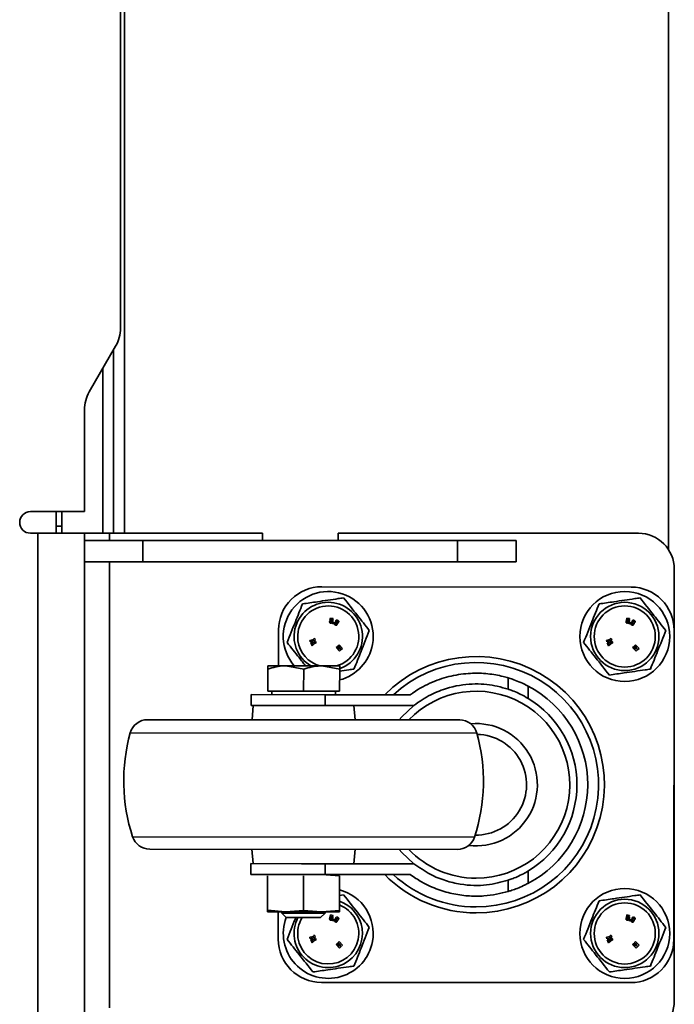
# Model space of a CAD drawing. Units: millimetres. Extents: x 3937 to 16316, y 433 to 9958.
# Drawn here: x 5700 to 5791, y 8835 to 8972 of the extents above; entities that cross this region are included whole.
import ezdxf

# ---------------------------------------------------------------- set-up
doc = ezdxf.new("R2010")
doc.units = ezdxf.units.MM

msp = doc.modelspace()

# ---------------------------------------------------------------- linework, layer by layer
at = {"color": 7, "linetype": 'Continuous', "lineweight": 35, "ltscale": 25}
for p, q in [((5789.96, 8898), (5789.96, 9204.57)), ((5713.76, 9173.79), (5713.76, 8928.79)), ((5714.31, 8900.29), (5714.31, 8984.29)), ((5713.09, 8926.29), (5709.43, 8919.95)), ((5712.81, 8900.29), (5712.81, 8925.8)), ((5711.31, 8923.2), (5711.31, 8900.29)), ((5708.76, 8917.45), (5708.76, 8903.29)), ((5701.26, 8903.29), (5708.76, 8903.29)), ((5704.81, 8901.29), (5704.81, 8903.29)), ((5705.61, 8901.29), (5705.61, 8903.29)), ((5702.26, 8900.29), (5701.26, 8900.29)), ((5702.26, 8830.29), (5702.26, 8900.29)), ((5702.26, 8900.29), (5708.76, 8900.29)), ((5704.81, 8901.29), (5705.61, 8901.29)), ((5704.81, 8900.29), (5704.81, 8901.29)), ((5705.61, 8900.29), (5705.61, 8901.29)), ((5708.76, 8830.29), (5708.76, 8900.29)), ((5712.26, 8900.29), (5708.76, 8900.29)), ((5712.26, 8900.29), (5733.51, 8900.29)), ((5712.26, 8899.29), (5712.26, 8900.29)), ((5733.51, 8900.29), (5733.51, 8899.29)), ((5744.01, 8899.29), (5744.01, 8900.29)), ((5744.01, 8900.29), (5785.76, 8900.29)), ((5708.76, 8899.29), (5716.89, 8899.29)), ((5716.89, 8899.29), (5716.89, 8896.29)), ((5716.89, 8899.29), (5760.63, 8899.29)), ((5760.63, 8899.29), (5760.63, 8896.29)), ((5760.63, 8899.29), (5768.76, 8899.29)), ((5768.76, 8896.29), (5768.76, 8899.29)), ((5708.76, 8896.29), (5716.89, 8896.29)), ((5712.26, 8834.29), (5712.26, 8896.29)), ((5716.89, 8896.29), (5760.63, 8896.29)), ((5760.63, 8896.29), (5768.76, 8896.29)), ((5790.76, 8895.29), (5790.76, 8835.29)), ((5741.75, 8892.84), (5784.75, 8892.8)), ((5742.86, 8888.09), (5742.85, 8888.04)), ((5743.05, 8888.05), (5742.86, 8888.09)), ((5742.95, 8888.5), (5742.87, 8888.15)), ((5742.87, 8888.15), (5743.06, 8888.11)), ((5743.33, 8888.43), (5742.95, 8888.5)), ((5743.04, 8888), (5743.05, 8888.05)), ((5743.08, 8888.25), (5743.1, 8888.35)), ((5743.1, 8888.11), (5743.08, 8887.98)), ((5743.1, 8888.35), (5743.31, 8888.3)), ((5743.27, 8887.95), (5743.29, 8888.05)), ((5743.31, 8888.3), (5743.33, 8888.43)), ((5743.88, 8888.03), (5743.86, 8887.98)), ((5743.88, 8887.97), (5743.91, 8888.01)), ((5784.07, 8888.09), (5784.06, 8888.04)), ((5784.26, 8888.05), (5784.07, 8888.09)), ((5784.16, 8888.5), (5784.09, 8888.15)), ((5784.09, 8888.15), (5784.28, 8888.11)), ((5784.55, 8888.43), (5784.16, 8888.5)), ((5784.25, 8888), (5784.26, 8888.05)), ((5784.32, 8888.11), (5784.29, 8887.98)), ((5784.3, 8888.25), (5784.32, 8888.35)), ((5784.32, 8888.35), (5784.52, 8888.3)), ((5784.49, 8887.95), (5784.51, 8888.05)), ((5784.52, 8888.3), (5784.55, 8888.43)), ((5785.1, 8888.03), (5785.07, 8887.98)), ((5785.1, 8887.97), (5785.12, 8888.01)), ((5735.74, 8881.85), (5735.74, 8886.85)), ((5743.32, 8887.88), (5743.26, 8887.73)), ((5743.26, 8887.73), (5743.41, 8887.67)), ((5743.46, 8887.82), (5743.32, 8887.88)), ((5743.41, 8887.67), (5743.46, 8887.82)), ((5743.74, 8887.78), (5743.69, 8887.7)), ((5743.72, 8887.69), (5743.77, 8887.76)), ((5784.53, 8887.88), (5784.47, 8887.73)), ((5784.47, 8887.73), (5784.62, 8887.67)), ((5784.68, 8887.82), (5784.53, 8887.88)), ((5784.62, 8887.67), (5784.68, 8887.82)), ((5784.95, 8887.78), (5784.91, 8887.7)), ((5784.94, 8887.69), (5784.98, 8887.76)), ((5790.74, 8886.8), (5790.7, 8843.8)), ((5740.65, 8885.52), (5740.11, 8885.39)), ((5740.11, 8885.39), (5740.16, 8885.19)), ((5740.16, 8885.19), (5740.84, 8885.36)), ((5740.77, 8885.66), (5740.62, 8885.62)), ((5740.62, 8885.62), (5740.65, 8885.52)), ((5740.9, 8885.22), (5740.67, 8885.11)), ((5740.84, 8885.36), (5740.77, 8885.66)), ((5740.98, 8885.05), (5740.9, 8885.22)), ((5781.86, 8885.52), (5781.33, 8885.39)), ((5781.33, 8885.39), (5781.37, 8885.19)), ((5781.37, 8885.19), (5782.06, 8885.36)), ((5781.98, 8885.66), (5781.83, 8885.62)), ((5781.83, 8885.62), (5781.86, 8885.52)), ((5782.11, 8885.22), (5781.88, 8885.11)), ((5782.06, 8885.36), (5781.98, 8885.66)), ((5782.19, 8885.05), (5782.11, 8885.22)), ((5740.67, 8885.11), (5740.21, 8885.04)), ((5740.21, 8885.04), (5740.29, 8884.87)), ((5740.32, 8884.81), (5740.4, 8884.64)), ((5740.4, 8884.64), (5740.75, 8884.94)), ((5740.75, 8884.94), (5740.98, 8885.05)), ((5743.88, 8884.51), (5743.74, 8884.38)), ((5743.74, 8884.38), (5744.23, 8883.88)), ((5744.2, 8884.18), (5743.88, 8884.51)), ((5744, 8884.63), (5743.9, 8884.53)), ((5743.9, 8884.53), (5744.2, 8884.18)), ((5744.34, 8884.33), (5744, 8884.63)), ((5744.16, 8884.78), (5744.03, 8884.65)), ((5744.03, 8884.65), (5744.34, 8884.33)), ((5744.65, 8884.28), (5744.16, 8884.78)), ((5744.42, 8884.06), (5744.22, 8884.31)), ((5744.22, 8884.31), (5744.34, 8884.19)), ((5744.23, 8883.88), (5744.42, 8884.06)), ((5744.46, 8884.1), (5744.65, 8884.28)), ((5781.88, 8885.11), (5781.43, 8885.04)), ((5781.43, 8885.04), (5781.51, 8884.87)), ((5781.54, 8884.81), (5781.61, 8884.64)), ((5781.61, 8884.64), (5781.96, 8884.94)), ((5781.96, 8884.94), (5782.19, 8885.05)), ((5785.09, 8884.51), (5784.96, 8884.38)), ((5784.96, 8884.38), (5785.45, 8883.88)), ((5785.41, 8884.18), (5785.09, 8884.51)), ((5785.21, 8884.63), (5785.12, 8884.53)), ((5785.12, 8884.53), (5785.41, 8884.18)), ((5785.55, 8884.33), (5785.21, 8884.63)), ((5785.37, 8884.78), (5785.24, 8884.65)), ((5785.24, 8884.65), (5785.55, 8884.33)), ((5785.86, 8884.28), (5785.37, 8884.78)), ((5785.43, 8884.31), (5785.55, 8884.19)), ((5785.63, 8884.06), (5785.43, 8884.31)), ((5785.45, 8883.88), (5785.63, 8884.06)), ((5785.68, 8884.1), (5785.86, 8884.28)), ((5734.24, 8881.4), (5734.23, 8878.35)), ((5736.74, 8881.85), (5734.24, 8881.85)), ((5739.24, 8881.4), (5736.74, 8881.85)), ((5741.74, 8881.84), (5736.74, 8881.85)), ((5739.24, 8881.4), (5739.23, 8878.34)), ((5744.24, 8881.39), (5741.74, 8881.84)), ((5744.24, 8881.84), (5741.74, 8881.84)), ((5744.24, 8881.39), (5744.23, 8878.34)), ((5767.68, 8880.17), (5767.68, 8878.59)), ((5734.23, 8878.35), (5739.23, 8878.34)), ((5734.79, 8878.35), (5734.79, 8877.85)), ((5770.44, 8879.04), (5770.44, 8877.32)), ((5731.93, 8877.85), (5731.92, 8876.35)), ((5742.23, 8877.84), (5731.93, 8877.85)), ((5739.23, 8878.34), (5744.23, 8878.34)), ((5742.23, 8877.84), (5742.22, 8876.34)), ((5754.06, 8877.83), (5742.23, 8877.84)), ((5743.67, 8877.84), (5743.67, 8878.34)), ((5731.92, 8876.35), (5738.96, 8876.34)), ((5732.23, 8876.35), (5732.06, 8874.35)), ((5745.34, 8876.34), (5738.96, 8876.34)), ((5745.34, 8876.34), (5754.57, 8876.33)), ((5746.41, 8874.34), (5746.23, 8876.34)), ((5760.92, 8874.32), (5717.54, 8874.36)), ((5763.32, 8872.49), (5715.13, 8872.53)), ((5762.98, 8858.04), (5715.46, 8858.09)), ((5760.6, 8856.32), (5717.83, 8856.36)), ((5732.04, 8856.35), (5732.21, 8854.35)), ((5746.21, 8854.34), (5746.39, 8856.34)), ((5731.91, 8854.35), (5731.9, 8852.85)), ((5738.94, 8854.34), (5731.91, 8854.35)), ((5745.32, 8854.34), (5738.94, 8854.34)), ((5742.21, 8854.34), (5742.2, 8852.84)), ((5754.55, 8854.33), (5745.32, 8854.34)), ((5731.9, 8852.85), (5742.2, 8852.84)), ((5734.21, 8847.86), (5734.21, 8852.64)), ((5739.21, 8847.85), (5739.21, 8852.64)), ((5741.71, 8852.84), (5744.21, 8852.63)), ((5742.2, 8852.84), (5754.04, 8852.83)), ((5744.21, 8847.85), (5744.21, 8852.63)), ((5770.42, 8853.31), (5770.42, 8851.59)), ((5767.65, 8852.04), (5767.65, 8850.47)), ((5744.21, 8849.92), (5744.79, 8850.01)), ((5736.71, 8847.65), (5734.21, 8847.86)), ((5734.21, 8847.86), (5734.21, 8847.65)), ((5736.71, 8847.65), (5734.21, 8847.65)), ((5735.7, 8843.85), (5735.71, 8847.65)), ((5736.21, 8847.65), (5736.21, 8847.46)), ((5736.21, 8847.46), (5736.82, 8846.85)), ((5742.21, 8847.45), (5736.21, 8847.46)), ((5739.21, 8847.85), (5736.71, 8847.65)), ((5741.71, 8847.64), (5736.71, 8847.65)), ((5741.71, 8847.64), (5739.21, 8847.85)), ((5741.59, 8846.84), (5742.21, 8847.45)), ((5744.21, 8847.85), (5741.71, 8847.64)), ((5744.21, 8847.64), (5741.71, 8847.64)), ((5742.21, 8847.45), (5742.21, 8847.64)), ((5742.95, 8847.22), (5742.87, 8846.87)), ((5742.87, 8846.87), (5743.06, 8846.83)), ((5743.33, 8847.14), (5742.95, 8847.22)), ((5743.08, 8846.96), (5743.1, 8847.06)), ((5743.1, 8847.06), (5743.31, 8847.02)), ((5743.31, 8847.02), (5743.33, 8847.14)), ((5744.21, 8847.64), (5744.21, 8847.85)), ((5784.16, 8847.22), (5784.09, 8846.87)), ((5784.09, 8846.87), (5784.28, 8846.83)), ((5784.55, 8847.14), (5784.16, 8847.22)), ((5784.3, 8846.96), (5784.32, 8847.06)), ((5784.32, 8847.06), (5784.52, 8847.02)), ((5784.52, 8847.02), (5784.55, 8847.14)), ((5741.59, 8846.84), (5736.82, 8846.85)), ((5742.86, 8846.8), (5742.85, 8846.76)), ((5743.05, 8846.76), (5742.86, 8846.8)), ((5743.04, 8846.71), (5743.05, 8846.76)), ((5743.1, 8846.82), (5743.08, 8846.69)), ((5743.32, 8846.59), (5743.26, 8846.44)), ((5743.26, 8846.44), (5743.41, 8846.39)), ((5743.27, 8846.67), (5743.29, 8846.76)), ((5743.46, 8846.53), (5743.32, 8846.59)), ((5743.41, 8846.39), (5743.46, 8846.53)), ((5743.74, 8846.5), (5743.69, 8846.42)), ((5743.72, 8846.4), (5743.77, 8846.48)), ((5743.88, 8846.74), (5743.86, 8846.69)), ((5743.88, 8846.68), (5743.91, 8846.73)), ((5784.07, 8846.8), (5784.06, 8846.76)), ((5784.26, 8846.76), (5784.07, 8846.8)), ((5784.25, 8846.71), (5784.26, 8846.76)), ((5784.32, 8846.82), (5784.29, 8846.69)), ((5784.53, 8846.59), (5784.47, 8846.44)), ((5784.47, 8846.44), (5784.62, 8846.39)), ((5784.49, 8846.67), (5784.51, 8846.76)), ((5784.68, 8846.53), (5784.53, 8846.59)), ((5784.62, 8846.39), (5784.68, 8846.53)), ((5784.95, 8846.5), (5784.91, 8846.42)), ((5784.94, 8846.4), (5784.98, 8846.48)), ((5785.1, 8846.74), (5785.07, 8846.69)), ((5785.1, 8846.68), (5785.12, 8846.73)), ((5740.65, 8844.23), (5740.11, 8844.1)), ((5740.77, 8844.37), (5740.62, 8844.34)), ((5740.62, 8844.34), (5740.65, 8844.23)), ((5740.84, 8844.07), (5740.77, 8844.37)), ((5781.86, 8844.23), (5781.33, 8844.1)), ((5781.98, 8844.37), (5781.83, 8844.34)), ((5781.83, 8844.34), (5781.86, 8844.23)), ((5782.06, 8844.07), (5781.98, 8844.37)), ((5740.11, 8844.1), (5740.16, 8843.91)), ((5740.16, 8843.91), (5740.84, 8844.07)), ((5740.67, 8843.82), (5740.21, 8843.75)), ((5740.21, 8843.75), (5740.29, 8843.58)), ((5740.32, 8843.52), (5740.4, 8843.35)), ((5740.4, 8843.35), (5740.75, 8843.65)), ((5740.9, 8843.93), (5740.67, 8843.82)), ((5740.75, 8843.65), (5740.98, 8843.76)), ((5740.98, 8843.76), (5740.9, 8843.93)), ((5743.88, 8843.22), (5743.74, 8843.09)), ((5743.74, 8843.09), (5744.23, 8842.59)), ((5744.2, 8842.89), (5743.88, 8843.22)), ((5744, 8843.34), (5743.9, 8843.25)), ((5743.9, 8843.25), (5744.2, 8842.89)), ((5744.34, 8843.04), (5744, 8843.34)), ((5744.16, 8843.5), (5744.03, 8843.37)), ((5744.03, 8843.37), (5744.34, 8843.04)), ((5744.65, 8842.99), (5744.16, 8843.5)), ((5744.42, 8842.77), (5744.22, 8843.02)), ((5744.22, 8843.02), (5744.34, 8842.91)), ((5744.23, 8842.59), (5744.42, 8842.77)), ((5744.46, 8842.81), (5744.65, 8842.99)), ((5781.33, 8844.1), (5781.37, 8843.91)), ((5781.37, 8843.91), (5782.06, 8844.07)), ((5781.88, 8843.82), (5781.43, 8843.75)), ((5781.43, 8843.75), (5781.51, 8843.58)), ((5781.54, 8843.52), (5781.61, 8843.35)), ((5781.61, 8843.35), (5781.96, 8843.65)), ((5782.11, 8843.93), (5781.88, 8843.82)), ((5781.96, 8843.65), (5782.19, 8843.76)), ((5782.19, 8843.76), (5782.11, 8843.93)), ((5785.09, 8843.22), (5784.96, 8843.09)), ((5784.96, 8843.09), (5785.45, 8842.59)), ((5785.41, 8842.89), (5785.09, 8843.22)), ((5785.21, 8843.34), (5785.12, 8843.25)), ((5785.12, 8843.25), (5785.41, 8842.89)), ((5785.55, 8843.04), (5785.21, 8843.34)), ((5785.37, 8843.5), (5785.24, 8843.37)), ((5785.24, 8843.37), (5785.55, 8843.04)), ((5785.86, 8842.99), (5785.37, 8843.5)), ((5785.43, 8843.02), (5785.55, 8842.91)), ((5785.63, 8842.77), (5785.43, 8843.02)), ((5785.45, 8842.59), (5785.63, 8842.77)), ((5785.68, 8842.81), (5785.86, 8842.99)), ((5784.7, 8837.8), (5741.7, 8837.84))]:
    msp.add_line(p, q, dxfattribs=at)
at = {"color": 7, "linetype": 'Continuous', "lineweight": 35, "ltscale": 25, "flags": 128}
for points in [[(5752.51, 8874.33), (5752.89, 8874.77), (5754.57, 8876.33)], [(5754.55, 8854.33), (5752.87, 8855.9), (5752.49, 8856.33)]]:
    msp.add_lwpolyline(points, dxfattribs=at)
at = {"color": 7, "linetype": 'Continuous', "lineweight": 35, "ltscale": 625}
for centre, radius in [((5783.87, 8885.93), 6.25), ((5783.87, 8885.93), 4.75), ((5783.87, 8885.93), 4.25), ((5783.87, 8844.64), 6.25), ((5783.87, 8844.64), 4.75), ((5783.87, 8844.64), 4.25)]:
    msp.add_circle(centre, radius, dxfattribs=at)
for centre, radius, start, end in [((5708.76, 8928.79), 5, 330, 0), ((5713.76, 8917.45), 5, 150, 180), ((5701.26, 8901.79), 1.5, 90, 270), ((5785.76, 8895.29), 5, 0, 90), ((5741.74, 8886.84), 6, 89.9498, 179.9498), ((5742.65, 8885.93), 6.25, 349.8267, 220.8101), ((5784.74, 8886.8), 6, 359.9498, 89.9498), ((5742.65, 8885.93), 4.75, 8.2932, 239.3576), ((5742.65, 8885.93), 4.25, 285.7782, 188.2932), ((5742.65, 8885.93), 4.75, 289.8697, 8.2932), ((5742.65, 8885.93), 4.25, 188.2932, 254.1214), ((5742.65, 8885.93), 6.25, 284.677, 349.8267), ((5763.22, 8865.32), 17.83, 269.9498, 135.4292), ((5763.22, 8865.32), 17, 269.9498, 132.6177), ((5763.22, 8865.32), 15.5, 297.6647, 62.2349), ((5763.22, 8865.32), 13, 269.9498, 136.1367), ((5763.22, 8865.32), 14, 300.939, 58.9605), ((5717.54, 8871.86), 2.5, 89.9498, 164.4838), ((5760.91, 8871.82), 2.5, 15.4158, 89.9498), ((5763.22, 8865.32), 8.5, 262.9513, 95.1427), ((5739.22, 8865.84), 25, 164.4838, 198.076), ((5739.22, 8865.84), 25, 341.8236, 15.4158), ((5763.22, 8865.32), 7, 268.7137, 88.7989), ((5717.83, 8858.86), 2.5, 198.076, 269.9498), ((5760.6, 8858.82), 2.5, 269.9498, 341.8236), ((5763.22, 8865.32), 13, 223.7629, 269.9498), ((5763.22, 8865.32), 17.83, 224.4704, 269.9498), ((5763.22, 8865.32), 17, 227.2819, 269.9498), ((5742.65, 8844.64), 6.25, 349.8267, 75.5653), ((5742.65, 8844.64), 4.25, 188.2932, 68.5216), ((5742.65, 8844.64), 4.75, 8.2932, 70.8704), ((5742.65, 8844.64), 6.25, 159.2445, 349.8267), ((5742.65, 8844.64), 4.75, 152.396, 8.2932), ((5742.65, 8844.64), 4.25, 148.8184, 188.2932), ((5741.7, 8843.84), 6, 179.9498, 269.9498), ((5784.7, 8843.8), 6, 269.9498, 359.9498), ((5785.76, 8835.29), 5, 270, 0)]:
    msp.add_arc(centre, radius, start, end, dxfattribs=at)
at = {"color": 7, "linetype": 'Continuous', "lineweight": 35, "ltscale": 25}
for points, knots in [([(5739.07, 8890.46), (5739.76, 8890.56), (5741.39, 8890.8), (5743.36, 8891.09), (5744.54, 8891.26), (5744.79, 8891.29)], [0, 0, 0, 0, 0.364569, 0.868974, 1, 1, 1, 1]), ([(5744.79, 8891.29), (5745.43, 8890.48), (5746.62, 8888.97), (5747.81, 8887.46), (5748.36, 8886.76)], [0, 0, 0, 0, 0.534716, 1, 1, 1, 1]), ([(5780.29, 8890.46), (5780.97, 8890.56), (5782.61, 8890.8), (5784.58, 8891.09), (5785.76, 8891.26), (5786, 8891.29)], [0, 0, 0, 0, 0.364569, 0.868974, 1, 1, 1, 1]), ([(5786, 8891.29), (5786.64, 8890.48), (5787.84, 8888.97), (5789.02, 8887.46), (5789.58, 8886.76)], [0, 0, 0, 0, 0.534716, 1, 1, 1, 1]), ([(5736.94, 8885.1), (5737.32, 8886.05), (5738.03, 8887.85), (5738.74, 8889.63), (5739.07, 8890.46)], [0, 0, 0, 0, 0.534716, 1, 1, 1, 1]), ([(5778.15, 8885.1), (5778.53, 8886.05), (5779.25, 8887.85), (5779.96, 8889.63), (5780.29, 8890.46)], [0, 0, 0, 0, 0.534716, 1, 1, 1, 1]), ([(5742.85, 8888.04), (5742.84, 8888.01), (5742.83, 8887.94), (5742.86, 8887.84), (5742.93, 8887.79), (5742.99, 8887.77), (5743.01, 8887.76)], [0, 0, 0, 0, 0.281808, 0.558401, 0.778721, 1, 1, 1, 1]), ([(5743.01, 8887.76), (5743.05, 8887.76), (5743.12, 8887.75), (5743.21, 8887.79), (5743.26, 8887.87), (5743.27, 8887.93), (5743.27, 8887.95)], [0, 0, 0, 0, 0.281225, 0.558442, 0.778132, 1, 1, 1, 1]), ([(5743.04, 8887.88), (5743.04, 8887.88), (5743.03, 8887.89), (5743.03, 8887.89), (5743.03, 8887.9), (5743.03, 8887.92), (5743.03, 8887.95), (5743.04, 8887.98), (5743.04, 8888)], [0, 0, 0, 0, 0.031951, 0.062788, 0.125521, 0.250245, 0.500074, 1, 1, 1, 1]), ([(5743.08, 8887.98), (5743.07, 8887.96), (5743.07, 8887.93), (5743.06, 8887.9), (5743.06, 8887.89), (5743.05, 8887.89), (5743.04, 8887.88), (5743.04, 8887.88), (5743.04, 8887.88)], [0, 0, 0, 0, 0.4998722, 0.7495966, 0.8123742, 0.8746919, 0.9374272, 1, 1, 1, 1]), ([(5743.06, 8888.11), (5743.06, 8888.12), (5743.07, 8888.14), (5743.07, 8888.16), (5743.08, 8888.17), (5743.09, 8888.17), (5743.09, 8888.17)], [0, 0, 0, 0, 0.501405, 0.750944, 0.876204, 1, 1, 1, 1]), ([(5743.17, 8888.28), (5743.17, 8888.28), (5743.15, 8888.28), (5743.12, 8888.28), (5743.1, 8888.27), (5743.09, 8888.25), (5743.08, 8888.25)], [0, 0, 0, 0, 0.2804745, 0.5603574, 0.7800988, 1, 1, 1, 1]), ([(5743.09, 8888.17), (5743.09, 8888.17), (5743.1, 8888.17), (5743.1, 8888.16), (5743.11, 8888.15), (5743.11, 8888.13), (5743.11, 8888.12), (5743.1, 8888.11)], [0, 0, 0, 0, 0.124906, 0.249532, 0.37432, 0.49954, 1, 1, 1, 1]), ([(5743.29, 8888.05), (5743.3, 8888.08), (5743.31, 8888.13), (5743.29, 8888.21), (5743.24, 8888.26), (5743.2, 8888.27), (5743.17, 8888.28)], [0, 0, 0, 0, 0.281547, 0.560114, 0.779284, 1, 1, 1, 1]), ([(5743.69, 8887.97), (5743.67, 8887.97), (5743.63, 8887.97), (5743.58, 8887.91), (5743.56, 8887.87), (5743.54, 8887.85)], [0, 0, 0, 0, 0.278072, 0.557399, 1, 1, 1, 1]), ([(5743.7, 8888.11), (5743.69, 8888.09), (5743.67, 8888.05), (5743.67, 8888), (5743.69, 8887.98), (5743.69, 8887.97)], [0, 0, 0, 0, 0.560378, 0.781138, 1, 1, 1, 1]), ([(5743.98, 8888.17), (5743.95, 8888.18), (5743.9, 8888.21), (5743.81, 8888.21), (5743.74, 8888.17), (5743.72, 8888.13), (5743.7, 8888.11)], [0, 0, 0, 0, 0.2809332, 0.5595244, 0.7792111, 1, 1, 1, 1]), ([(5743.86, 8887.98), (5743.85, 8887.97), (5743.85, 8887.96), (5743.84, 8887.95), (5743.84, 8887.94), (5743.84, 8887.94)], [0, 0, 0, 0, 0.561664, 0.78149, 1, 1, 1, 1]), ([(5743.84, 8887.94), (5743.85, 8887.94), (5743.85, 8887.93), (5743.86, 8887.94), (5743.87, 8887.95), (5743.88, 8887.96), (5743.88, 8887.97)], [0, 0, 0, 0, 0.1248372, 0.2491992, 0.4981014, 1, 1, 1, 1]), ([(5743.91, 8888.06), (5743.91, 8888.06), (5743.91, 8888.06), (5743.9, 8888.05), (5743.89, 8888.04), (5743.89, 8888.03), (5743.88, 8888.03)], [0, 0, 0, 0, 0.155148, 0.312136, 0.559312, 1, 1, 1, 1]), ([(5743.91, 8888.01), (5743.91, 8888.02), (5743.92, 8888.03), (5743.92, 8888.04), (5743.92, 8888.05), (5743.92, 8888.06), (5743.92, 8888.06), (5743.91, 8888.06)], [0, 0, 0, 0, 0.500769, 0.62629, 0.750591, 0.874957, 1, 1, 1, 1]), ([(5744.07, 8887.89), (5744.08, 8887.91), (5744.1, 8887.95), (5744.11, 8888.01), (5744.09, 8888.08), (5744.04, 8888.13), (5744, 8888.16), (5743.98, 8888.17)], [0, 0, 0, 0, 0.187059, 0.37366, 0.559388, 0.779289, 1, 1, 1, 1]), ([(5784.06, 8888.04), (5784.06, 8888.01), (5784.04, 8887.94), (5784.07, 8887.84), (5784.15, 8887.79), (5784.2, 8887.77), (5784.23, 8887.76)], [0, 0, 0, 0, 0.281808, 0.558401, 0.778721, 1, 1, 1, 1]), ([(5784.23, 8887.76), (5784.26, 8887.76), (5784.33, 8887.75), (5784.43, 8887.79), (5784.47, 8887.87), (5784.48, 8887.93), (5784.49, 8887.95)], [0, 0, 0, 0, 0.281225, 0.558442, 0.778132, 1, 1, 1, 1]), ([(5784.25, 8887.88), (5784.25, 8887.88), (5784.25, 8887.89), (5784.24, 8887.89), (5784.24, 8887.9), (5784.24, 8887.92), (5784.24, 8887.95), (5784.25, 8887.98), (5784.25, 8888)], [0, 0, 0, 0, 0.031951, 0.062788, 0.125521, 0.250245, 0.500074, 1, 1, 1, 1]), ([(5784.29, 8887.98), (5784.29, 8887.96), (5784.28, 8887.93), (5784.28, 8887.9), (5784.27, 8887.89), (5784.26, 8887.89), (5784.26, 8887.88), (5784.25, 8887.88), (5784.25, 8887.88)], [0, 0, 0, 0, 0.4998722, 0.7495966, 0.8123742, 0.8746919, 0.9374272, 1, 1, 1, 1]), ([(5784.28, 8888.11), (5784.28, 8888.12), (5784.28, 8888.14), (5784.29, 8888.16), (5784.29, 8888.17), (5784.3, 8888.17), (5784.3, 8888.17)], [0, 0, 0, 0, 0.501405, 0.750944, 0.876204, 1, 1, 1, 1]), ([(5784.39, 8888.28), (5784.38, 8888.28), (5784.36, 8888.28), (5784.33, 8888.28), (5784.31, 8888.27), (5784.3, 8888.25), (5784.3, 8888.25)], [0, 0, 0, 0, 0.2804745, 0.5603574, 0.7800988, 1, 1, 1, 1]), ([(5784.3, 8888.17), (5784.31, 8888.17), (5784.31, 8888.17), (5784.32, 8888.16), (5784.32, 8888.15), (5784.32, 8888.13), (5784.32, 8888.12), (5784.32, 8888.11)], [0, 0, 0, 0, 0.124906, 0.249532, 0.37432, 0.49954, 1, 1, 1, 1]), ([(5784.51, 8888.05), (5784.51, 8888.08), (5784.52, 8888.13), (5784.51, 8888.21), (5784.45, 8888.26), (5784.41, 8888.27), (5784.39, 8888.28)], [0, 0, 0, 0, 0.281547, 0.560114, 0.779284, 1, 1, 1, 1]), ([(5784.91, 8887.97), (5784.89, 8887.97), (5784.85, 8887.97), (5784.8, 8887.91), (5784.77, 8887.87), (5784.75, 8887.85)], [0, 0, 0, 0, 0.278072, 0.557399, 1, 1, 1, 1]), ([(5784.92, 8888.11), (5784.91, 8888.09), (5784.89, 8888.05), (5784.89, 8888), (5784.9, 8887.98), (5784.91, 8887.97)], [0, 0, 0, 0, 0.560378, 0.781138, 1, 1, 1, 1]), ([(5785.19, 8888.17), (5785.17, 8888.18), (5785.11, 8888.21), (5785.03, 8888.21), (5784.96, 8888.17), (5784.93, 8888.13), (5784.92, 8888.11)], [0, 0, 0, 0, 0.2809332, 0.5595244, 0.7792111, 1, 1, 1, 1]), ([(5785.07, 8887.98), (5785.07, 8887.97), (5785.06, 8887.96), (5785.06, 8887.95), (5785.06, 8887.94), (5785.06, 8887.94)], [0, 0, 0, 0, 0.561664, 0.78149, 1, 1, 1, 1]), ([(5785.06, 8887.94), (5785.06, 8887.94), (5785.06, 8887.93), (5785.07, 8887.94), (5785.09, 8887.95), (5785.09, 8887.96), (5785.1, 8887.97)], [0, 0, 0, 0, 0.1248372, 0.2491992, 0.4981014, 1, 1, 1, 1]), ([(5785.13, 8888.06), (5785.13, 8888.06), (5785.12, 8888.06), (5785.12, 8888.05), (5785.11, 8888.04), (5785.1, 8888.03), (5785.1, 8888.03)], [0, 0, 0, 0, 0.155148, 0.312136, 0.559312, 1, 1, 1, 1]), ([(5785.12, 8888.01), (5785.13, 8888.02), (5785.13, 8888.03), (5785.14, 8888.04), (5785.14, 8888.05), (5785.13, 8888.06), (5785.13, 8888.06), (5785.13, 8888.06)], [0, 0, 0, 0, 0.500769, 0.62629, 0.750591, 0.874957, 1, 1, 1, 1]), ([(5785.28, 8887.89), (5785.29, 8887.91), (5785.31, 8887.95), (5785.32, 8888.01), (5785.3, 8888.08), (5785.25, 8888.13), (5785.21, 8888.16), (5785.19, 8888.17)], [0, 0, 0, 0, 0.187059, 0.37366, 0.559388, 0.779289, 1, 1, 1, 1]), ([(5743.54, 8887.85), (5743.52, 8887.82), (5743.49, 8887.76), (5743.49, 8887.66), (5743.54, 8887.58), (5743.58, 8887.55), (5743.61, 8887.54)], [0, 0, 0, 0, 0.281948, 0.558352, 0.778565, 1, 1, 1, 1]), ([(5743.61, 8887.54), (5743.64, 8887.52), (5743.7, 8887.49), (5743.8, 8887.49), (5743.87, 8887.55), (5743.9, 8887.59), (5743.91, 8887.62)], [0, 0, 0, 0, 0.281157, 0.55984, 0.778524, 1, 1, 1, 1]), ([(5743.69, 8887.7), (5743.69, 8887.7), (5743.68, 8887.68), (5743.67, 8887.66), (5743.67, 8887.66), (5743.67, 8887.65), (5743.67, 8887.65), (5743.67, 8887.65)], [0, 0, 0, 0, 0.500883, 0.75112, 0.875474, 0.938081, 1, 1, 1, 1]), ([(5743.67, 8887.65), (5743.68, 8887.65), (5743.68, 8887.64), (5743.69, 8887.65), (5743.71, 8887.66), (5743.72, 8887.68), (5743.72, 8887.69)], [0, 0, 0, 0, 0.125008, 0.249134, 0.498328, 1, 1, 1, 1]), ([(5743.77, 8887.82), (5743.77, 8887.82), (5743.77, 8887.82), (5743.77, 8887.82), (5743.76, 8887.82), (5743.75, 8887.8), (5743.74, 8887.79), (5743.74, 8887.78)], [0, 0, 0, 0, 0.069245, 0.139409, 0.248945, 0.499197, 1, 1, 1, 1]), ([(5743.77, 8887.76), (5743.77, 8887.77), (5743.78, 8887.79), (5743.78, 8887.8), (5743.78, 8887.81), (5743.78, 8887.82), (5743.78, 8887.82), (5743.77, 8887.82)], [0, 0, 0, 0, 0.50054, 0.626075, 0.750536, 0.87515, 1, 1, 1, 1]), ([(5743.91, 8887.62), (5743.93, 8887.65), (5743.96, 8887.7), (5743.97, 8887.76), (5743.96, 8887.8), (5743.95, 8887.81), (5743.94, 8887.82)], [0, 0, 0, 0, 0.501436, 0.749355, 0.87475, 1, 1, 1, 1]), ([(5743.94, 8887.82), (5743.96, 8887.82), (5743.99, 8887.82), (5744.04, 8887.84), (5744.06, 8887.87), (5744.07, 8887.89)], [0, 0, 0, 0, 0.280874, 0.559404, 1, 1, 1, 1]), ([(5748.36, 8886.76), (5747.98, 8885.8), (5747.27, 8884.01), (5746.56, 8882.23), (5746.23, 8881.4)], [0, 0, 0, 0, 0.534716, 1, 1, 1, 1]), ([(5784.75, 8887.85), (5784.74, 8887.82), (5784.7, 8887.76), (5784.7, 8887.66), (5784.75, 8887.58), (5784.8, 8887.55), (5784.82, 8887.54)], [0, 0, 0, 0, 0.281948, 0.558352, 0.778565, 1, 1, 1, 1]), ([(5784.82, 8887.54), (5784.85, 8887.52), (5784.91, 8887.49), (5785.02, 8887.49), (5785.09, 8887.55), (5785.11, 8887.59), (5785.13, 8887.62)], [0, 0, 0, 0, 0.281157, 0.55984, 0.778524, 1, 1, 1, 1]), ([(5784.91, 8887.7), (5784.9, 8887.7), (5784.89, 8887.68), (5784.88, 8887.66), (5784.88, 8887.66), (5784.88, 8887.65), (5784.89, 8887.65), (5784.89, 8887.65)], [0, 0, 0, 0, 0.500883, 0.75112, 0.875474, 0.938081, 1, 1, 1, 1]), ([(5784.89, 8887.65), (5784.89, 8887.65), (5784.89, 8887.64), (5784.91, 8887.65), (5784.92, 8887.66), (5784.93, 8887.68), (5784.94, 8887.69)], [0, 0, 0, 0, 0.125008, 0.249134, 0.498328, 1, 1, 1, 1]), ([(5784.99, 8887.82), (5784.99, 8887.82), (5784.98, 8887.82), (5784.98, 8887.82), (5784.97, 8887.82), (5784.96, 8887.8), (5784.96, 8887.79), (5784.95, 8887.78)], [0, 0, 0, 0, 0.069245, 0.139409, 0.248945, 0.499197, 1, 1, 1, 1]), ([(5784.98, 8887.76), (5784.99, 8887.77), (5784.99, 8887.79), (5785, 8887.8), (5785, 8887.81), (5784.99, 8887.82), (5784.99, 8887.82), (5784.99, 8887.82)], [0, 0, 0, 0, 0.50054, 0.626075, 0.750536, 0.87515, 1, 1, 1, 1]), ([(5785.13, 8887.62), (5785.15, 8887.65), (5785.18, 8887.7), (5785.19, 8887.76), (5785.17, 8887.8), (5785.16, 8887.81), (5785.16, 8887.82)], [0, 0, 0, 0, 0.501436, 0.749355, 0.87475, 1, 1, 1, 1]), ([(5785.16, 8887.82), (5785.17, 8887.82), (5785.2, 8887.82), (5785.25, 8887.84), (5785.27, 8887.87), (5785.28, 8887.89)], [0, 0, 0, 0, 0.280874, 0.559404, 1, 1, 1, 1]), ([(5789.58, 8886.76), (5789.2, 8885.8), (5788.48, 8884.01), (5787.77, 8882.23), (5787.44, 8881.4)], [0, 0, 0, 0, 0.534716, 1, 1, 1, 1]), ([(5739.51, 8881.84), (5739.2, 8882.23), (5738.35, 8883.31), (5737.49, 8884.4), (5736.94, 8885.1)], [0, 0, 0, 0, 0.352333, 1, 1, 1, 1]), ([(5740.29, 8884.87), (5740.34, 8884.88), (5740.43, 8884.9), (5740.51, 8884.94), (5740.55, 8884.95)], [0, 0, 0, 0, 0.5600076, 1, 1, 1, 1]), ([(5740.55, 8884.95), (5740.52, 8884.94), (5740.48, 8884.91), (5740.42, 8884.87), (5740.37, 8884.84), (5740.34, 8884.82), (5740.32, 8884.81)], [0, 0, 0, 0, 0.339718, 0.559806, 0.779901, 1, 1, 1, 1]), ([(5744.34, 8884.19), (5744.36, 8884.18), (5744.4, 8884.14), (5744.44, 8884.11), (5744.46, 8884.1)], [0, 0, 0, 0, 0.56, 1, 1, 1, 1]), ([(5781.73, 8880.57), (5781.09, 8881.37), (5779.9, 8882.89), (5778.71, 8884.4), (5778.15, 8885.1)], [0, 0, 0, 0, 0.534716, 1, 1, 1, 1]), ([(5781.51, 8884.87), (5781.55, 8884.88), (5781.64, 8884.9), (5781.73, 8884.94), (5781.76, 8884.95)], [0, 0, 0, 0, 0.5600076, 1, 1, 1, 1]), ([(5781.76, 8884.95), (5781.74, 8884.94), (5781.69, 8884.91), (5781.63, 8884.87), (5781.58, 8884.84), (5781.55, 8884.82), (5781.54, 8884.81)], [0, 0, 0, 0, 0.339718, 0.559806, 0.779901, 1, 1, 1, 1]), ([(5785.55, 8884.19), (5785.58, 8884.18), (5785.62, 8884.14), (5785.66, 8884.11), (5785.68, 8884.1)], [0, 0, 0, 0, 0.56, 1, 1, 1, 1]), ([(5736.74, 8881.85), (5736.68, 8881.85), (5735.83, 8881.84), (5735.01, 8881.61), (5734.24, 8881.4)], [0, 0, 0, 0, 0.070201, 1, 1, 1, 1]), ([(5734.24, 8881.4), (5734.24, 8881.58), (5734.24, 8881.82), (5734.24, 8881.84), (5734.24, 8881.85)], [0, 0, 0, 0, 0.7527649, 1, 1, 1, 1]), ([(5741.74, 8881.84), (5741.68, 8881.84), (5740.83, 8881.84), (5740.01, 8881.61), (5739.24, 8881.4)], [0, 0, 0, 0, 0.0702006, 1, 1, 1, 1]), ([(5744.24, 8881.84), (5744.24, 8881.83), (5744.24, 8881.81), (5744.24, 8881.57), (5744.24, 8881.39)], [0, 0, 0, 0, 0.2472351, 1, 1, 1, 1]), ([(5746.23, 8881.4), (5745.99, 8881.36), (5745.34, 8881.27), (5744.66, 8881.17), (5744.24, 8881.11)], [0, 0, 0, 0, 0.375075, 1, 1, 1, 1]), ([(5787.44, 8881.4), (5787.2, 8881.36), (5786.02, 8881.19), (5784.05, 8880.9), (5782.42, 8880.67), (5781.73, 8880.57)], [0, 0, 0, 0, 0.131026, 0.635431, 1, 1, 1, 1]), ([(5754.06, 8877.83), (5754.19, 8877.92), (5755.2, 8878.65), (5757.14, 8879.68), (5759.85, 8880.53), (5762.45, 8880.88), (5764.87, 8880.79), (5766.57, 8880.49), (5767.44, 8880.24), (5767.68, 8880.17)], [0, 0, 0, 0, 0.023797, 0.194418, 0.365365, 0.55313, 0.74163, 0.929839, 1, 1, 1, 1]), ([(5770.44, 8879.04), (5770.1, 8879.21), (5769.4, 8879.56), (5768.46, 8879.92), (5767.91, 8880.1), (5767.72, 8880.16), (5767.68, 8880.17)], [0, 0, 0, 0, 0.3122845, 0.6256363, 0.9128845, 1, 1, 1, 1]), ([(5754.57, 8876.33), (5754.66, 8876.4), (5755.52, 8877.06), (5757.2, 8878.05), (5760.05, 8879.08), (5763.15, 8879.46), (5765.81, 8879.15), (5767.18, 8878.74), (5767.68, 8878.59)], [0, 0, 0, 0, 0.0173254, 0.1744614, 0.3318997, 0.5913172, 0.8513251, 1, 1, 1, 1]), ([(5770.44, 8877.32), (5770.09, 8877.52), (5769.39, 8877.91), (5768.43, 8878.33), (5767.9, 8878.52), (5767.71, 8878.58), (5767.68, 8878.59)], [0, 0, 0, 0, 0.319112, 0.639624, 0.925966, 1, 1, 1, 1]), ([(5767.65, 8852.04), (5766.7, 8851.78), (5764.76, 8851.25), (5761.68, 8851.29), (5758.97, 8851.93), (5756.78, 8852.78), (5755.31, 8853.81), (5754.55, 8854.33)], [0, 0, 0, 0, 0.278696, 0.562578, 0.705073, 0.849524, 1, 1, 1, 1]), ([(5767.65, 8850.47), (5766.58, 8850.21), (5764.97, 8849.82), (5762.31, 8849.8), (5760.18, 8850.07), (5757.94, 8850.69), (5755.87, 8851.59), (5754.57, 8852.47), (5754.04, 8852.83)], [0, 0, 0, 0, 0.2998284, 0.4531875, 0.6064737, 0.7514331, 0.898537, 1, 1, 1, 1]), ([(5767.65, 8852.04), (5767.81, 8852.1), (5768.12, 8852.2), (5768.9, 8852.51), (5769.69, 8852.89), (5770.21, 8853.19), (5770.42, 8853.31)], [0, 0, 0, 0, 0.264627, 0.52892, 0.802767, 1, 1, 1, 1]), ([(5767.65, 8850.47), (5767.81, 8850.52), (5768.13, 8850.61), (5768.91, 8850.89), (5769.7, 8851.23), (5770.21, 8851.49), (5770.42, 8851.59)], [0, 0, 0, 0, 0.269137, 0.537996, 0.81481, 1, 1, 1, 1]), ([(5744.79, 8850.01), (5745.43, 8849.2), (5746.62, 8847.68), (5747.81, 8846.18), (5748.36, 8845.48)], [0, 0, 0, 0, 0.534716, 1, 1, 1, 1]), ([(5780.29, 8849.17), (5780.97, 8849.27), (5782.61, 8849.51), (5784.58, 8849.8), (5785.76, 8849.97), (5786, 8850.01)], [0, 0, 0, 0, 0.364569, 0.868974, 1, 1, 1, 1]), ([(5786, 8850.01), (5786.64, 8849.2), (5787.84, 8847.68), (5789.02, 8846.18), (5789.58, 8845.48)], [0, 0, 0, 0, 0.534716, 1, 1, 1, 1]), ([(5778.15, 8843.81), (5778.53, 8844.77), (5779.25, 8846.56), (5779.96, 8848.34), (5780.29, 8849.17)], [0, 0, 0, 0, 0.534716, 1, 1, 1, 1]), ([(5743.06, 8846.83), (5743.06, 8846.84), (5743.07, 8846.85), (5743.07, 8846.87), (5743.08, 8846.88), (5743.09, 8846.88), (5743.09, 8846.88)], [0, 0, 0, 0, 0.501405, 0.750944, 0.876204, 1, 1, 1, 1]), ([(5743.17, 8846.99), (5743.17, 8846.99), (5743.15, 8847), (5743.12, 8846.99), (5743.1, 8846.98), (5743.09, 8846.97), (5743.08, 8846.96)], [0, 0, 0, 0, 0.2804745, 0.5603574, 0.7800988, 1, 1, 1, 1]), ([(5743.09, 8846.88), (5743.09, 8846.88), (5743.1, 8846.88), (5743.1, 8846.87), (5743.11, 8846.87), (5743.11, 8846.85), (5743.11, 8846.83), (5743.1, 8846.82)], [0, 0, 0, 0, 0.124906, 0.249532, 0.37432, 0.49954, 1, 1, 1, 1]), ([(5743.29, 8846.76), (5743.3, 8846.79), (5743.31, 8846.84), (5743.29, 8846.93), (5743.24, 8846.97), (5743.2, 8846.99), (5743.17, 8846.99)], [0, 0, 0, 0, 0.281547, 0.560114, 0.779284, 1, 1, 1, 1]), ([(5743.98, 8846.88), (5743.95, 8846.9), (5743.9, 8846.93), (5743.81, 8846.93), (5743.74, 8846.89), (5743.72, 8846.85), (5743.7, 8846.83)], [0, 0, 0, 0, 0.2809332, 0.5595244, 0.7792111, 1, 1, 1, 1]), ([(5744.07, 8846.61), (5744.08, 8846.63), (5744.1, 8846.66), (5744.11, 8846.73), (5744.09, 8846.79), (5744.04, 8846.85), (5744, 8846.87), (5743.98, 8846.88)], [0, 0, 0, 0, 0.187059, 0.37366, 0.559388, 0.779289, 1, 1, 1, 1]), ([(5784.28, 8846.83), (5784.28, 8846.84), (5784.28, 8846.85), (5784.29, 8846.87), (5784.29, 8846.88), (5784.3, 8846.88), (5784.3, 8846.88)], [0, 0, 0, 0, 0.501405, 0.750944, 0.876204, 1, 1, 1, 1]), ([(5784.39, 8846.99), (5784.38, 8846.99), (5784.36, 8847), (5784.33, 8846.99), (5784.31, 8846.98), (5784.3, 8846.97), (5784.3, 8846.96)], [0, 0, 0, 0, 0.2804745, 0.5603574, 0.7800988, 1, 1, 1, 1]), ([(5784.3, 8846.88), (5784.31, 8846.88), (5784.31, 8846.88), (5784.32, 8846.87), (5784.32, 8846.87), (5784.32, 8846.85), (5784.32, 8846.83), (5784.32, 8846.82)], [0, 0, 0, 0, 0.124906, 0.249532, 0.37432, 0.49954, 1, 1, 1, 1]), ([(5784.51, 8846.76), (5784.51, 8846.79), (5784.52, 8846.84), (5784.51, 8846.93), (5784.45, 8846.97), (5784.41, 8846.99), (5784.39, 8846.99)], [0, 0, 0, 0, 0.281547, 0.560114, 0.779284, 1, 1, 1, 1]), ([(5785.19, 8846.88), (5785.17, 8846.9), (5785.11, 8846.93), (5785.03, 8846.93), (5784.96, 8846.89), (5784.93, 8846.85), (5784.92, 8846.83)], [0, 0, 0, 0, 0.2809332, 0.5595244, 0.7792111, 1, 1, 1, 1]), ([(5785.28, 8846.61), (5785.29, 8846.63), (5785.31, 8846.66), (5785.32, 8846.73), (5785.3, 8846.79), (5785.25, 8846.85), (5785.21, 8846.87), (5785.19, 8846.88)], [0, 0, 0, 0, 0.187059, 0.37366, 0.559388, 0.779289, 1, 1, 1, 1]), ([(5736.94, 8843.81), (5737.32, 8844.77), (5737.72, 8845.78), (5738.12, 8846.79), (5738.15, 8846.84)], [0, 0, 0, 0, 0.946676, 1, 1, 1, 1]), ([(5742.85, 8846.76), (5742.84, 8846.72), (5742.83, 8846.65), (5742.86, 8846.55), (5742.93, 8846.5), (5742.99, 8846.49), (5743.01, 8846.48)], [0, 0, 0, 0, 0.281808, 0.558401, 0.778721, 1, 1, 1, 1]), ([(5743.01, 8846.48), (5743.05, 8846.47), (5743.12, 8846.46), (5743.21, 8846.5), (5743.26, 8846.59), (5743.27, 8846.64), (5743.27, 8846.67)], [0, 0, 0, 0, 0.281225, 0.558442, 0.778132, 1, 1, 1, 1]), ([(5743.04, 8846.6), (5743.04, 8846.6), (5743.03, 8846.6), (5743.03, 8846.6), (5743.03, 8846.61), (5743.03, 8846.63), (5743.03, 8846.66), (5743.04, 8846.69), (5743.04, 8846.71)], [0, 0, 0, 0, 0.031951, 0.062788, 0.125521, 0.250245, 0.500074, 1, 1, 1, 1]), ([(5743.08, 8846.69), (5743.07, 8846.67), (5743.07, 8846.65), (5743.06, 8846.62), (5743.06, 8846.6), (5743.05, 8846.6), (5743.04, 8846.6), (5743.04, 8846.6), (5743.04, 8846.6)], [0, 0, 0, 0, 0.4998722, 0.7495966, 0.8123742, 0.8746919, 0.9374272, 1, 1, 1, 1]), ([(5743.54, 8846.56), (5743.52, 8846.53), (5743.49, 8846.47), (5743.49, 8846.37), (5743.54, 8846.3), (5743.58, 8846.27), (5743.61, 8846.25)], [0, 0, 0, 0, 0.281948, 0.558352, 0.778565, 1, 1, 1, 1]), ([(5743.69, 8846.68), (5743.67, 8846.68), (5743.63, 8846.68), (5743.58, 8846.63), (5743.56, 8846.59), (5743.54, 8846.56)], [0, 0, 0, 0, 0.278072, 0.557399, 1, 1, 1, 1]), ([(5743.61, 8846.25), (5743.64, 8846.24), (5743.7, 8846.21), (5743.8, 8846.2), (5743.87, 8846.26), (5743.9, 8846.31), (5743.91, 8846.33)], [0, 0, 0, 0, 0.281157, 0.55984, 0.778524, 1, 1, 1, 1]), ([(5743.7, 8846.83), (5743.69, 8846.8), (5743.67, 8846.76), (5743.67, 8846.71), (5743.69, 8846.69), (5743.69, 8846.68)], [0, 0, 0, 0, 0.560378, 0.781138, 1, 1, 1, 1]), ([(5743.69, 8846.42), (5743.69, 8846.41), (5743.68, 8846.4), (5743.67, 8846.38), (5743.67, 8846.37), (5743.67, 8846.36), (5743.67, 8846.36), (5743.67, 8846.36)], [0, 0, 0, 0, 0.500883, 0.75112, 0.875474, 0.938081, 1, 1, 1, 1]), ([(5743.67, 8846.36), (5743.68, 8846.36), (5743.68, 8846.36), (5743.69, 8846.36), (5743.71, 8846.38), (5743.72, 8846.39), (5743.72, 8846.4)], [0, 0, 0, 0, 0.125008, 0.249134, 0.498328, 1, 1, 1, 1]), ([(5743.77, 8846.54), (5743.77, 8846.54), (5743.77, 8846.54), (5743.77, 8846.53), (5743.76, 8846.53), (5743.75, 8846.52), (5743.74, 8846.5), (5743.74, 8846.5)], [0, 0, 0, 0, 0.069245, 0.139409, 0.248945, 0.499197, 1, 1, 1, 1]), ([(5743.77, 8846.48), (5743.77, 8846.49), (5743.78, 8846.5), (5743.78, 8846.52), (5743.78, 8846.52), (5743.78, 8846.53), (5743.78, 8846.54), (5743.77, 8846.54)], [0, 0, 0, 0, 0.50054, 0.626075, 0.750536, 0.87515, 1, 1, 1, 1]), ([(5743.86, 8846.69), (5743.85, 8846.69), (5743.85, 8846.68), (5743.84, 8846.66), (5743.84, 8846.66), (5743.84, 8846.65)], [0, 0, 0, 0, 0.561664, 0.78149, 1, 1, 1, 1]), ([(5743.84, 8846.65), (5743.85, 8846.65), (5743.85, 8846.65), (5743.86, 8846.65), (5743.87, 8846.66), (5743.88, 8846.68), (5743.88, 8846.68)], [0, 0, 0, 0, 0.1248372, 0.2491992, 0.4981014, 1, 1, 1, 1]), ([(5743.91, 8846.78), (5743.91, 8846.77), (5743.91, 8846.77), (5743.9, 8846.77), (5743.89, 8846.75), (5743.89, 8846.75), (5743.88, 8846.74)], [0, 0, 0, 0, 0.155148, 0.312136, 0.559312, 1, 1, 1, 1]), ([(5743.91, 8846.73), (5743.91, 8846.73), (5743.92, 8846.74), (5743.92, 8846.76), (5743.92, 8846.76), (5743.92, 8846.77), (5743.92, 8846.77), (5743.91, 8846.78)], [0, 0, 0, 0, 0.500769, 0.62629, 0.750591, 0.874957, 1, 1, 1, 1]), ([(5743.91, 8846.33), (5743.93, 8846.36), (5743.96, 8846.41), (5743.97, 8846.48), (5743.96, 8846.51), (5743.95, 8846.53), (5743.94, 8846.53)], [0, 0, 0, 0, 0.501436, 0.749355, 0.87475, 1, 1, 1, 1]), ([(5743.94, 8846.53), (5743.96, 8846.53), (5743.99, 8846.53), (5744.04, 8846.55), (5744.06, 8846.59), (5744.07, 8846.61)], [0, 0, 0, 0, 0.280874, 0.559404, 1, 1, 1, 1]), ([(5784.06, 8846.76), (5784.06, 8846.72), (5784.04, 8846.65), (5784.07, 8846.55), (5784.15, 8846.5), (5784.2, 8846.49), (5784.23, 8846.48)], [0, 0, 0, 0, 0.281808, 0.558401, 0.778721, 1, 1, 1, 1]), ([(5784.23, 8846.48), (5784.26, 8846.47), (5784.33, 8846.46), (5784.43, 8846.5), (5784.47, 8846.59), (5784.48, 8846.64), (5784.49, 8846.67)], [0, 0, 0, 0, 0.281225, 0.558442, 0.778132, 1, 1, 1, 1]), ([(5784.25, 8846.6), (5784.25, 8846.6), (5784.25, 8846.6), (5784.24, 8846.6), (5784.24, 8846.61), (5784.24, 8846.63), (5784.24, 8846.66), (5784.25, 8846.69), (5784.25, 8846.71)], [0, 0, 0, 0, 0.031951, 0.062788, 0.125521, 0.250245, 0.500074, 1, 1, 1, 1]), ([(5784.29, 8846.69), (5784.29, 8846.67), (5784.28, 8846.65), (5784.28, 8846.62), (5784.27, 8846.6), (5784.26, 8846.6), (5784.26, 8846.6), (5784.25, 8846.6), (5784.25, 8846.6)], [0, 0, 0, 0, 0.4998722, 0.7495966, 0.8123742, 0.8746919, 0.9374272, 1, 1, 1, 1]), ([(5784.75, 8846.56), (5784.74, 8846.53), (5784.7, 8846.47), (5784.7, 8846.37), (5784.75, 8846.3), (5784.8, 8846.27), (5784.82, 8846.25)], [0, 0, 0, 0, 0.281948, 0.558352, 0.778565, 1, 1, 1, 1]), ([(5784.91, 8846.68), (5784.89, 8846.68), (5784.85, 8846.68), (5784.8, 8846.63), (5784.77, 8846.59), (5784.75, 8846.56)], [0, 0, 0, 0, 0.278072, 0.557399, 1, 1, 1, 1]), ([(5784.82, 8846.25), (5784.85, 8846.24), (5784.91, 8846.21), (5785.02, 8846.2), (5785.09, 8846.26), (5785.11, 8846.31), (5785.13, 8846.33)], [0, 0, 0, 0, 0.281157, 0.55984, 0.778524, 1, 1, 1, 1]), ([(5784.91, 8846.42), (5784.9, 8846.41), (5784.89, 8846.4), (5784.88, 8846.38), (5784.88, 8846.37), (5784.88, 8846.36), (5784.89, 8846.36), (5784.89, 8846.36)], [0, 0, 0, 0, 0.500883, 0.75112, 0.875474, 0.938081, 1, 1, 1, 1]), ([(5784.92, 8846.83), (5784.91, 8846.8), (5784.89, 8846.76), (5784.89, 8846.71), (5784.9, 8846.69), (5784.91, 8846.68)], [0, 0, 0, 0, 0.560378, 0.781138, 1, 1, 1, 1]), ([(5784.89, 8846.36), (5784.89, 8846.36), (5784.89, 8846.36), (5784.91, 8846.36), (5784.92, 8846.38), (5784.93, 8846.39), (5784.94, 8846.4)], [0, 0, 0, 0, 0.125008, 0.249134, 0.498328, 1, 1, 1, 1]), ([(5784.99, 8846.54), (5784.99, 8846.54), (5784.98, 8846.54), (5784.98, 8846.53), (5784.97, 8846.53), (5784.96, 8846.52), (5784.96, 8846.5), (5784.95, 8846.5)], [0, 0, 0, 0, 0.069245, 0.139409, 0.248945, 0.499197, 1, 1, 1, 1]), ([(5784.98, 8846.48), (5784.99, 8846.49), (5784.99, 8846.5), (5785, 8846.52), (5785, 8846.52), (5784.99, 8846.53), (5784.99, 8846.54), (5784.99, 8846.54)], [0, 0, 0, 0, 0.50054, 0.626075, 0.750536, 0.87515, 1, 1, 1, 1]), ([(5785.07, 8846.69), (5785.07, 8846.69), (5785.06, 8846.68), (5785.06, 8846.66), (5785.06, 8846.66), (5785.06, 8846.65)], [0, 0, 0, 0, 0.561664, 0.78149, 1, 1, 1, 1]), ([(5785.06, 8846.65), (5785.06, 8846.65), (5785.06, 8846.65), (5785.07, 8846.65), (5785.09, 8846.66), (5785.09, 8846.68), (5785.1, 8846.68)], [0, 0, 0, 0, 0.1248372, 0.2491992, 0.4981014, 1, 1, 1, 1]), ([(5785.13, 8846.78), (5785.13, 8846.77), (5785.12, 8846.77), (5785.12, 8846.77), (5785.11, 8846.75), (5785.1, 8846.75), (5785.1, 8846.74)], [0, 0, 0, 0, 0.155148, 0.312136, 0.559312, 1, 1, 1, 1]), ([(5785.12, 8846.73), (5785.13, 8846.73), (5785.13, 8846.74), (5785.14, 8846.76), (5785.14, 8846.76), (5785.13, 8846.77), (5785.13, 8846.77), (5785.13, 8846.78)], [0, 0, 0, 0, 0.500769, 0.62629, 0.750591, 0.874957, 1, 1, 1, 1]), ([(5785.13, 8846.33), (5785.15, 8846.36), (5785.18, 8846.41), (5785.19, 8846.48), (5785.17, 8846.51), (5785.16, 8846.53), (5785.16, 8846.53)], [0, 0, 0, 0, 0.501436, 0.749355, 0.87475, 1, 1, 1, 1]), ([(5785.16, 8846.53), (5785.17, 8846.53), (5785.2, 8846.53), (5785.25, 8846.55), (5785.27, 8846.59), (5785.28, 8846.61)], [0, 0, 0, 0, 0.280874, 0.559404, 1, 1, 1, 1]), ([(5748.36, 8845.48), (5747.98, 8844.52), (5747.27, 8842.73), (5746.56, 8840.94), (5746.23, 8840.11)], [0, 0, 0, 0, 0.534716, 1, 1, 1, 1]), ([(5789.58, 8845.48), (5789.2, 8844.52), (5788.48, 8842.73), (5787.77, 8840.94), (5787.44, 8840.11)], [0, 0, 0, 0, 0.534716, 1, 1, 1, 1]), ([(5740.52, 8839.28), (5739.88, 8840.09), (5738.68, 8841.6), (5737.49, 8843.11), (5736.94, 8843.81)], [0, 0, 0, 0, 0.534716, 1, 1, 1, 1]), ([(5740.29, 8843.58), (5740.34, 8843.6), (5740.43, 8843.62), (5740.51, 8843.65), (5740.55, 8843.67)], [0, 0, 0, 0, 0.5600076, 1, 1, 1, 1]), ([(5740.55, 8843.67), (5740.52, 8843.65), (5740.48, 8843.63), (5740.42, 8843.59), (5740.37, 8843.55), (5740.34, 8843.53), (5740.32, 8843.52)], [0, 0, 0, 0, 0.339718, 0.559806, 0.779901, 1, 1, 1, 1]), ([(5744.34, 8842.91), (5744.36, 8842.89), (5744.4, 8842.86), (5744.44, 8842.83), (5744.46, 8842.81)], [0, 0, 0, 0, 0.56, 1, 1, 1, 1]), ([(5781.73, 8839.28), (5781.09, 8840.09), (5779.9, 8841.6), (5778.71, 8843.11), (5778.15, 8843.81)], [0, 0, 0, 0, 0.534716, 1, 1, 1, 1]), ([(5781.51, 8843.58), (5781.55, 8843.6), (5781.64, 8843.62), (5781.73, 8843.65), (5781.76, 8843.67)], [0, 0, 0, 0, 0.5600076, 1, 1, 1, 1]), ([(5781.76, 8843.67), (5781.74, 8843.65), (5781.69, 8843.63), (5781.63, 8843.59), (5781.58, 8843.55), (5781.55, 8843.53), (5781.54, 8843.52)], [0, 0, 0, 0, 0.339718, 0.559806, 0.779901, 1, 1, 1, 1]), ([(5785.55, 8842.91), (5785.58, 8842.89), (5785.62, 8842.86), (5785.66, 8842.83), (5785.68, 8842.81)], [0, 0, 0, 0, 0.56, 1, 1, 1, 1]), ([(5746.23, 8840.11), (5745.99, 8840.08), (5744.8, 8839.9), (5742.83, 8839.62), (5741.2, 8839.38), (5740.52, 8839.28)], [0, 0, 0, 0, 0.131026, 0.635431, 1, 1, 1, 1]), ([(5787.44, 8840.11), (5787.2, 8840.08), (5786.02, 8839.9), (5784.05, 8839.62), (5782.42, 8839.38), (5781.73, 8839.28)], [0, 0, 0, 0, 0.131026, 0.635431, 1, 1, 1, 1])]:
    msp.add_open_spline(points, degree=3, knots=knots, dxfattribs=at)

doc.saveas('drawing.dxf')
